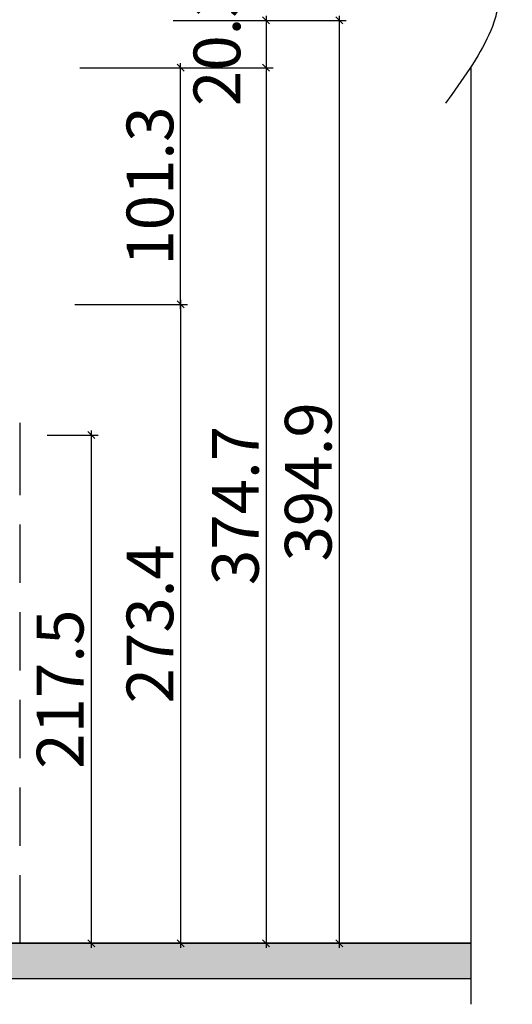
# Model space of a CAD drawing. Extents: x -36543 to 108435, y -26281 to 70164.
# Drawn here: x 82866 to 83077, y 2115 to 2536 of the extents above; entities that cross this region are included whole.
import ezdxf

# ---------------------------------------------------------------- set-up
doc = ezdxf.new("R2010")
doc.units = 0
doc.header["$LTSCALE"] = 100
doc.header["$MEASUREMENT"] = 0
doc.header["$PDMODE"] = 3
doc.linetypes.add('ACAD_ISO03W100', pattern=[30, 12, -18])
doc.linetypes.add('HIDDEN', pattern=[0.375, 0.25, -0.125])
doc.layers.get('0').update_dxf_attribs({"linetype": 'CONTINUOUS'})
doc.layers.get('DEFPOINTS').update_dxf_attribs({"linetype": 'CONTINUOUS'})
doc.layers.add('WINDOW', color=5, linetype='CONTINUOUS')
doc.styles.add('新細明體', font='txt')
doc.dimstyles.new('S50', dxfattribs={"dimtxt": 12, "dimasz": 3, "dimexe": 3, "dimexo": 3, "dimgap": 2, "dimtad": 1, "dimdec": 1, "dimzin": 12, "dimdsep": 46, "dimtxsty": '新細明體', "dimblk": 'OBLIQUE', "dimcen": 5, "dimdle": 2, "dimclrd": 6, "dimclre": 6, "dimclrt": 4, "dimadec": 1, "dimazin": 0, "dimtfac": 1, "dimtdec": 1, "dimtmove": 2, "dimatfit": 3, "dimldrblk": 'DOT', "dimfxl": 0, "dimtolj": 1, "dimtzin": 12, "dimarcsym": 0})

# ---------------------------------------------------------------- blocks, each defined once
blk = doc.blocks.new('_Oblique')
at = {"color": 0, "linetype": 'ByBlock', "lineweight": -2}
blk.add_line((-0.5, -0.5), (0.5, 0.5), dxfattribs=at)
blk = doc.blocks.new('*D967')
at = {"color": 7, "linetype": 'ByBlock', "lineweight": -2}
for p, q in [((82971.23, 2538.06), (82971.23, 2513.81)), ((82931.48, 2536.06), (82974.23, 2536.06)), ((82931.48, 2515.81), (82974.23, 2515.81))]:
    blk.add_line(p, q, dxfattribs=at)
at = {"layer": 'DEFPOINTS', "color": 0}
for p in [(82928.48, 2536.06), (82928.48, 2515.81, 0), (82971.23, 2515.81)]:
    blk.add_point(p, dxfattribs=at)
at = {"color": 7, "lineweight": -2, "xscale": 3, "yscale": 3, "zscale": 3}
for p, rotation in [((82971.23, 2536.06), 90), ((82971.23, 2515.81), 270)]:
    blk.add_blockref('_Oblique', p, dxfattribs=dict(at, rotation=rotation))
at = {"color": 4, "insert": (82950.2, 2525.94), "char_height": 20, "attachment_point": 5, "rotation": 90, "style": '新細明體'}
blk.add_mtext('\\A1;20.3', dxfattribs=at)
blk = doc.blocks.new('_Dot')
at = {"color": 0, "linetype": 'ByBlock', "lineweight": -2}
blk.add_line((-0.5, 0), (-1, 0), dxfattribs=at)
at = {"color": 0, "linetype": 'ByBlock', "const_width": 0.5}
blk.add_lwpolyline([(-0.25, 0, 1), (0.25, 0, 1)], format="xyb", close=True, dxfattribs=at)
blk = doc.blocks.new('DOT', base_point=(3813.952621, 2609.434035))
at = {"color": 0, "linetype": 'ByBlock'}
blk.add_line((3813.952621, 2609.434035), (3815.952621, 2609.434035), dxfattribs=at)
at = {"color": 0, "linetype": 'ByBlock', "const_width": 0.5}
blk.add_lwpolyline([(3813.702621, 2609.434035, 1), (3814.202621, 2609.434035, 1)], format="xyb", close=True, dxfattribs=at)
blk = doc.blocks.new('*D971')
at = {"color": 7, "linetype": 'ByBlock', "lineweight": -2}
for p, q in [((82925.31, 2515.81), (82974.23, 2515.81)), ((82971.23, 2517.81), (82971.23, 2139.13)), ((82925.31, 2141.13), (82974.23, 2141.13))]:
    blk.add_line(p, q, dxfattribs=at)
at = {"layer": 'DEFPOINTS', "color": 0}
for p in [(82922.31, 2515.81, 0), (82922.31, 2141.13, 0), (82971.23, 2141.13)]:
    blk.add_point(p, dxfattribs=at)
at = {"color": 7, "lineweight": -2, "xscale": 3, "yscale": 3, "zscale": 3}
for p, rotation in [((82971.23, 2515.81), 90), ((82971.23, 2141.13), 270)]:
    blk.add_blockref('_Oblique', p, dxfattribs=dict(at, rotation=rotation))
at = {"color": 4, "insert": (82958.1, 2328.47), "char_height": 20, "attachment_point": 5, "rotation": 90, "style": '新細明體'}
blk.add_mtext('\\A1;374.7', dxfattribs=at)
blk = doc.blocks.new('*D972')
at = {"color": 7, "linetype": 'ByBlock', "lineweight": -2}
for p, q in [((83002.55, 2538.06), (83002.55, 2139.13)), ((82974.23, 2536.06), (83005.55, 2536.06)), ((82974.23, 2141.13), (83005.55, 2141.13))]:
    blk.add_line(p, q, dxfattribs=at)
at = {"layer": 'DEFPOINTS', "color": 0}
for p in [(82971.23, 2536.06), (82971.23, 2141.13, 0), (83002.55, 2141.13)]:
    blk.add_point(p, dxfattribs=at)
at = {"color": 7, "lineweight": -2, "xscale": 3, "yscale": 3, "zscale": 3}
for p, rotation in [((83002.55, 2536.06), 90), ((83002.55, 2141.13), 270)]:
    blk.add_blockref('_Oblique', p, dxfattribs=dict(at, rotation=rotation))
at = {"color": 4, "insert": (82989.29, 2338.59), "char_height": 20, "attachment_point": 5, "rotation": 90, "style": '新細明體'}
blk.add_mtext('\\A1;394.9', dxfattribs=at)
blk = doc.blocks.new('*D973')
at = {"color": 7, "linetype": 'ByBlock', "lineweight": -2}
for p, q in [((82896.38, 2360.62), (82896.38, 2139.12)), ((82877.52, 2358.62), (82899.38, 2358.62)), ((82877.52, 2141.12), (82899.38, 2141.12))]:
    blk.add_line(p, q, dxfattribs=at)
at = {"layer": 'DEFPOINTS', "color": 0}
for p in [(82874.52, 2358.62), (82874.52, 2141.12), (82896.38, 2141.12)]:
    blk.add_point(p, dxfattribs=at)
at = {"color": 7, "lineweight": -2, "xscale": 3, "yscale": 3, "zscale": 3}
for p, rotation in [((82896.38, 2358.62), 90), ((82896.38, 2141.12), 270)]:
    blk.add_blockref('_Oblique', p, dxfattribs=dict(at, rotation=rotation))
at = {"color": 4, "insert": (82883.06, 2249.87), "char_height": 20, "attachment_point": 5, "rotation": 90, "style": '新細明體'}
blk.add_mtext('\\A1;217.5', dxfattribs=at)
blk = doc.blocks.new('*D974')
at = {"color": 7, "linetype": 'ByBlock', "lineweight": -2}
for p, q in [((82934.65, 2416.54), (82934.65, 2139.13)), ((82889.41, 2414.54), (82937.65, 2414.54)), ((82898.34, 2141.13), (82937.65, 2141.13))]:
    blk.add_line(p, q, dxfattribs=at)
at = {"layer": 'DEFPOINTS', "color": 0}
for p in [(82886.41, 2414.54), (82895.34, 2141.13), (82934.65, 2141.13)]:
    blk.add_point(p, dxfattribs=at)
at = {"color": 7, "lineweight": -2, "xscale": 3, "yscale": 3, "zscale": 3}
for p, rotation in [((82934.65, 2414.54), 90), ((82934.65, 2141.13), 270)]:
    blk.add_blockref('_Oblique', p, dxfattribs=dict(at, rotation=rotation))
at = {"color": 4, "insert": (82921.52, 2277.83), "char_height": 20, "attachment_point": 5, "rotation": 90, "style": '新細明體'}
blk.add_mtext('\\A1;273.4', dxfattribs=at)
blk = doc.blocks.new('*D975')
at = {"color": 7, "linetype": 'ByBlock', "lineweight": -2}
for p, q in [((82891.44, 2515.81), (82937.65, 2515.81)), ((82934.65, 2412.54), (82934.65, 2517.81)), ((82891.44, 2414.54), (82937.65, 2414.54))]:
    blk.add_line(p, q, dxfattribs=at)
at = {"layer": 'DEFPOINTS', "color": 0}
for p in [(82888.44, 2515.81), (82934.65, 2515.81), (82888.44, 2414.54)]:
    blk.add_point(p, dxfattribs=at)
at = {"color": 7, "lineweight": -2, "xscale": 3, "yscale": 3, "zscale": 3}
for p, rotation in [((82934.65, 2515.81), 90), ((82934.65, 2414.54), 270)]:
    blk.add_blockref('_Oblique', p, dxfattribs=dict(at, rotation=rotation))
at = {"color": 4, "insert": (82921.52, 2465.18), "char_height": 20, "attachment_point": 5, "rotation": 90, "style": '新細明體'}
blk.add_mtext('\\A1;101.3', dxfattribs=at)

msp = doc.modelspace()

# ---------------------------------------------------------------- hatches: boundary and pattern name
at = {"ltscale": 3}
h = msp.add_hatch(color=5, dxfattribs=at)
h.paths.add_polyline_path([(82604.458, 2136.366), (82601.977, 2136.366), (82523.243, 2136.366), (82520.762, 2136.366), (82520.762, 2134.837), (82520.838, 2134.288), (82520.736, 2134.288), (82520.743, 2133.995), (82520.29, 2134.064), (82520.35, 2134.288), (82520.248, 2134.288), (82520.323, 2134.837), (82520.323, 2136.366), (82509.961, 2136.366), (82509.961, 2134.837), (82510.036, 2134.288), (82509.934, 2134.288), (82509.941, 2133.995), (82509.488, 2134.064), (82509.548, 2134.288), (82509.446, 2134.288), (82509.522, 2134.837), (82509.522, 2136.366), (82507.041, 2136.366), (82427.041, 2136.366), (82424.56, 2136.366), (82424.56, 2134.837), (82424.635, 2134.288), (82424.533, 2134.288), (82424.54, 2133.995), (82424.087, 2134.064), (82424.147, 2134.288), (82424.045, 2134.288), (82424.121, 2134.837), (82424.121, 2136.366), (82413.758, 2136.366), (82413.758, 2134.837), (82413.834, 2134.288), (82413.732, 2134.288), (82413.739, 2133.995), (82413.286, 2134.064), (82413.346, 2134.288), (82413.244, 2134.288), (82413.319, 2134.837), (82413.319, 2136.366), (82410.838, 2136.366), (82330.838, 2136.366), (82328.357, 2136.366), (82328.357, 2134.837), (82328.433, 2134.288), (82328.331, 2134.288), (82328.338, 2133.995), (82327.885, 2134.064), (82327.945, 2134.288), (82327.843, 2134.288), (82327.918, 2134.837), (82327.918, 2136.366), (82319.174, 2136.366), (82319.174, 2125.936), (83059.04, 2125.936), (83059.04, 2141.126), (82840.413, 2141.126), (82840.413, 2136.366), (82619.052, 2136.366), (82618.179, 2136.366), (82615.698, 2136.366), (82615.698, 2134.837), (82615.774, 2134.288), (82615.672, 2134.288), (82615.679, 2133.995), (82615.226, 2134.064), (82615.286, 2134.288), (82615.184, 2134.288), (82615.259, 2134.837), (82615.259, 2136.366), (82604.897, 2136.366), (82604.897, 2134.837), (82604.972, 2134.288), (82604.87, 2134.288), (82604.877, 2133.995), (82604.424, 2134.064), (82604.484, 2134.288), (82604.382, 2134.288), (82604.458, 2134.837)])
edge = h.paths.add_edge_path()
edge.add_arc((82328.433, 2134.343), 0.0549, -270, 16.40461, ccw=False)
edge = h.paths.add_edge_path()
edge.add_arc((82413.834, 2134.343), 0.0549, -270, 16.40461, ccw=False)
edge = h.paths.add_edge_path()
edge.add_arc((82510.036, 2134.343), 0.0549, -270, 16.40461, ccw=False)
edge = h.paths.add_edge_path()
edge.add_arc((82520.838, 2134.343), 0.0549, -270, 16.40461, ccw=False)
edge = h.paths.add_edge_path()
edge.add_arc((82604.972, 2134.343), 0.0549, -270, 16.40461, ccw=False)
edge = h.paths.add_edge_path()
edge.add_arc((82615.774, 2134.343), 0.0549, -270, 16.40461, ccw=False)
h.paths.add_polyline_path([(82424.54, 2134.105, 1), (82424.54, 2133.995, 1)])
h.paths.add_polyline_path([(82424.193, 2134.036, 1), (82424.087, 2134.064, 1)])
h.paths.add_polyline_path([(82413.392, 2134.036, 1), (82413.286, 2134.064, 1)])
h.paths.add_polyline_path([(82413.739, 2134.105, 1), (82413.739, 2133.995, 1)])
h.paths.add_polyline_path([(82520.743, 2134.105, 1), (82520.743, 2133.995, 1)])
h.paths.add_polyline_path([(82520.396, 2134.036, 1), (82520.29, 2134.064, 1)])
h.paths.add_polyline_path([(82509.594, 2134.036, 1), (82509.488, 2134.064, 1)])
h.paths.add_polyline_path([(82509.941, 2134.105, 1), (82509.941, 2133.995, 1)])
h.paths.add_polyline_path([(82615.679, 2134.105, 1), (82615.679, 2133.995, 1)])
h.paths.add_polyline_path([(82615.332, 2134.036, 1), (82615.226, 2134.064, 1)])
h.paths.add_polyline_path([(82604.53, 2134.036, 1), (82604.424, 2134.064, 1)])
h.paths.add_polyline_path([(82604.877, 2134.105, 1), (82604.877, 2133.995, 1)])
h.paths.add_polyline_path([(82328.338, 2134.105, 1), (82328.338, 2133.995, 1)])
h.paths.add_polyline_path([(82327.991, 2134.036, 1), (82327.885, 2134.064, 1)])

# ---------------------------------------------------------------- linework, layer by layer
at = {"color": 6, "linetype": 'ACAD_ISO03W100', "ltscale": 3}
msp.add_line((83059.04, 2114.992, 0), (83059.04, 2516.351, 0), dxfattribs=at)
for p, q in [((83059.04, 2141.126), (82619.052, 2141.126)), ((82619.052, 2141.126), (83059.04, 2141.126)), ((83059.04, 2125.936), (80358.515, 2125.936)), ((83059.04, 2125.936), (80422.591, 2125.936))]:
    msp.add_line(p, q)
msp.add_spline([(83072.534, 2628.052, 0), (83038.008, 2596.404, 0), (83068.218, 2557.563, 0), (83048.078, 2500.74, 0)], degree=3, dxfattribs=at)
at = {"layer": 'WINDOW', "color": 44, "linetype": 'HIDDEN'}
for p, q in [((82865.73, 2363.91), (82865.73, 2357.834)), ((82865.73, 2357.834), (82865.73, 2147.202))]:
    msp.add_line(p, q, dxfattribs=at)
at = {"layer": 'WINDOW', "color": 44, "linetype": 'Continuous'}
msp.add_line((82865.73, 2147.202), (82865.73, 2141.126), dxfattribs=at)

# ---------------------------------------------------------------- dimensions: what is measured, and where the dimension line sits
dim = msp.add_linear_dim(base=(82971.233, 2515.809, 0), p1=(82928.482, 2536.063, 0), p2=(82928.482, 2515.809, 0), angle=90, dimstyle='S50', override={"dimtxt": 20, "dimtxsty": '新細明體', "dimclrd": 7, "dimclre": 7, "dimldrblk": 'Dot'})
dim.commit()
dim.dimension.update_dxf_attribs({"geometry": '*D967', "text_midpoint": (82950.198, 2525.936, 0), "dimtype": 160})
for base, p1, p2, picture, middle in [((83002.551, 2141.126, 0), (82971.233, 2536.063, 0), (82971.233, 2141.126), '*D972', (82989.286, 2338.594, 0)), ((82934.654, 2515.809, 0), (82888.438, 2414.543, 0), (82888.438, 2515.809, 0), '*D975', (82921.52, 2465.176, 0)), ((82971.233, 2141.126, 0), (82922.308, 2515.809), (82922.308, 2141.126), '*D971', (82958.099, 2328.467, 0)), ((82934.654, 2141.126, 0), (82886.413, 2414.543, 0), (82895.34, 2141.126, 0), '*D974', (82921.52, 2277.835, 0)), ((82896.379, 2141.125, 0), (82874.517, 2358.623, 0), (82874.517, 2141.125, 0), '*D973', (82883.057, 2249.874, 0))]:
    dim = msp.add_linear_dim(base=base, p1=p1, p2=p2, angle=90, dimstyle='S50', override={"dimtxt": 20, "dimtxsty": '新細明體', "dimclrd": 7, "dimclre": 7, "dimldrblk": 'Dot'})
    dim.commit()
    dim.dimension.update_dxf_attribs({"geometry": picture, "text_midpoint": middle})

doc.saveas('drawing.dxf')
